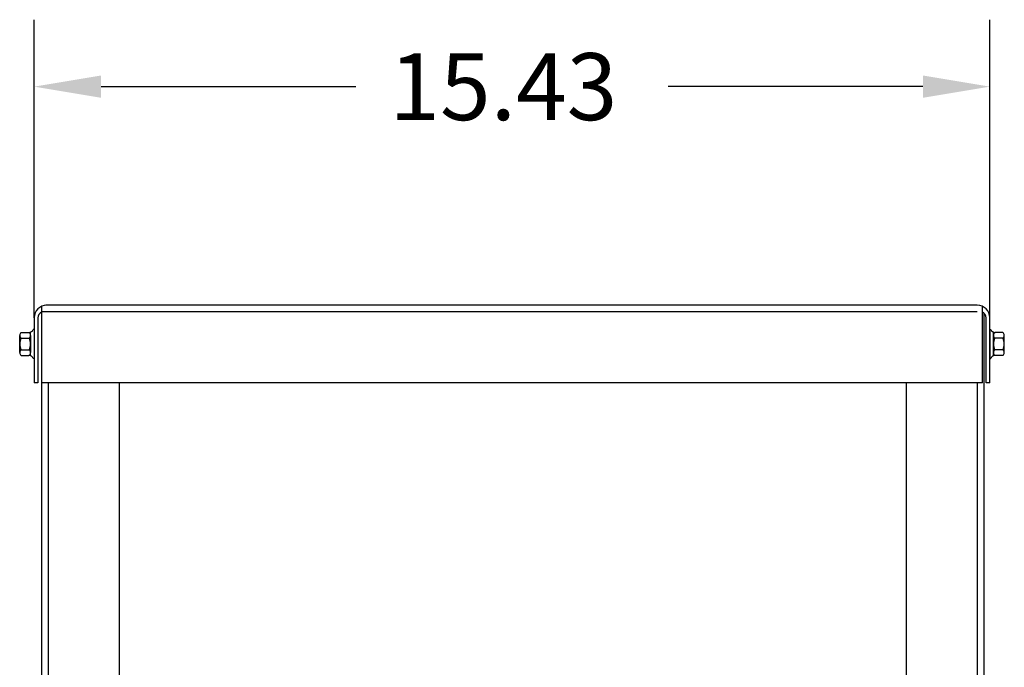
# Model space of a CAD drawing. Extents: x -5.1 to 87, y 2 to 58.2.
# Drawn here: x -0.7 to 15.2, y 26.9 to 37.3 of the extents above; entities that cross this region are included whole.
import ezdxf

# ---------------------------------------------------------------- set-up
doc = ezdxf.new("R2010")
doc.units = 0
doc.header["$LTSCALE"] = 0.5
doc.layers.add('BORDER', color=7, linetype='CONTINUOUS')
doc.layers.add('CABINET', color=7, linetype='CONTINUOUS')

msp = doc.modelspace()

# ---------------------------------------------------------------- linework, layer by layer
at = {"layer": 'BORDER', "color": 7}
for p, q in [((-0.506, 32.528), (-0.506, 37.338)), ((14.922, 32.528), (14.922, 37.338)), ((0.574, 36.258), (4.688, 36.258)), ((13.842, 36.258), (9.728, 36.258))]:
    msp.add_line(p, q, dxfattribs=at)
for points in [[(0.574, 36.438), (0.574, 36.078), (-0.506, 36.258)], [(13.842, 36.438), (13.842, 36.078), (14.922, 36.258)]]:
    msp.add_solid(points, dxfattribs=at)
at = {"layer": 'CABINET'}
for p, q in [((-0.385, 32.714), (-0.385, 31.482)), ((14.718, 32.628), (-0.385, 32.628)), ((-0.385, 32.601), (-0.385, 13.811)), ((14.718, 32.732), (-0.318, 32.732)), ((14.803, 31.482), (14.803, 32.714)), ((14.823, 32.601), (14.823, 13.811)), ((-0.506, 32.528), (-0.506, 31.482)), ((-0.448, 32.528), (-0.448, 31.482)), ((14.863, 31.482), (14.863, 32.528)), ((14.922, 31.482), (14.922, 32.528)), ((14.922, 31.482), (14.922, 32.528)), ((-0.714, 32.293), (-0.593, 32.293)), ((-0.563, 31.916), (-0.563, 32.297)), ((-0.506, 32.339), (-0.521, 32.339)), ((-0.506, 32.339), (-0.506, 31.875)), ((14.922, 32.339), (14.937, 32.339)), ((14.922, 32.339), (14.922, 31.875)), ((14.98, 31.916), (14.98, 32.297)), ((15.131, 32.293), (15.01, 32.293)), ((-0.739, 31.967), (-0.739, 32.246)), ((-0.714, 32.2), (-0.588, 32.2)), ((-0.563, 32.246), (-0.563, 31.967)), ((14.98, 32.246), (14.98, 31.967)), ((15.131, 32.2), (15.005, 32.2)), ((15.156, 31.967), (15.156, 32.246)), ((-0.714, 32.014), (-0.588, 32.014)), ((15.131, 32.014), (15.005, 32.014)), ((-0.714, 31.921), (-0.593, 31.921)), ((-0.506, 31.875), (-0.521, 31.875)), ((14.922, 31.875), (14.937, 31.875)), ((15.131, 31.921), (15.01, 31.921)), ((-0.448, 31.482), (-0.506, 31.482)), ((14.803, 31.482), (-0.385, 31.482)), ((-0.281, 31.482), (-0.281, 13.811)), ((0.865, 31.482), (0.865, 13.805)), ((13.573, 31.482), (13.573, 13.805)), ((14.719, 31.482), (14.719, 13.811)), ((14.922, 31.482), (14.863, 31.482))]:
    msp.add_line(p, q, dxfattribs=at)
for centre, radius, start, end in [((-0.302, 32.528), 0.204, 90, 180), ((-0.348, 32.528), 0.1, 112.1029, 180), ((14.718, 32.528), 0.204, 0, 90), ((14.763, 32.528), 0.1, 0, 66.8459), ((-0.683, 32.246), 0.0559, 123.6264, 236.3736), ((-0.593, 32.374), 0.0806, 270, 334.4573), ((-0.619, 32.246), 0.0559, 303.6264, 56.3736), ((15.01, 32.374), 0.0806, 205.5427, 270), ((15.036, 32.246), 0.0559, 123.6264, 236.3736), ((15.1, 32.246), 0.0559, 303.6264, 56.3736), ((-0.553, 32.107), 0.186, 150, 210), ((-0.749, 32.107), 0.186, 330, 30), ((15.166, 32.107), 0.186, 150, 210), ((14.97, 32.107), 0.186, 330, 30), ((-0.683, 31.967), 0.0559, 123.6264, 236.3736), ((-0.619, 31.967), 0.0559, 303.6264, 56.3736), ((15.036, 31.967), 0.0559, 123.6264, 236.3736), ((15.1, 31.967), 0.0559, 303.6264, 56.3736), ((-0.593, 31.84), 0.0806, 25.5427, 90), ((15.01, 31.84), 0.0806, 90, 154.4573)]:
    msp.add_arc(centre, radius, start, end, dxfattribs=at)

# ---------------------------------------------------------------- texts
at = {"layer": 'BORDER', "color": 7}
msp.add_text('15.43', height=1.08, dxfattribs=at).set_placement((5.228, 35.718))

doc.saveas('drawing.dxf')
